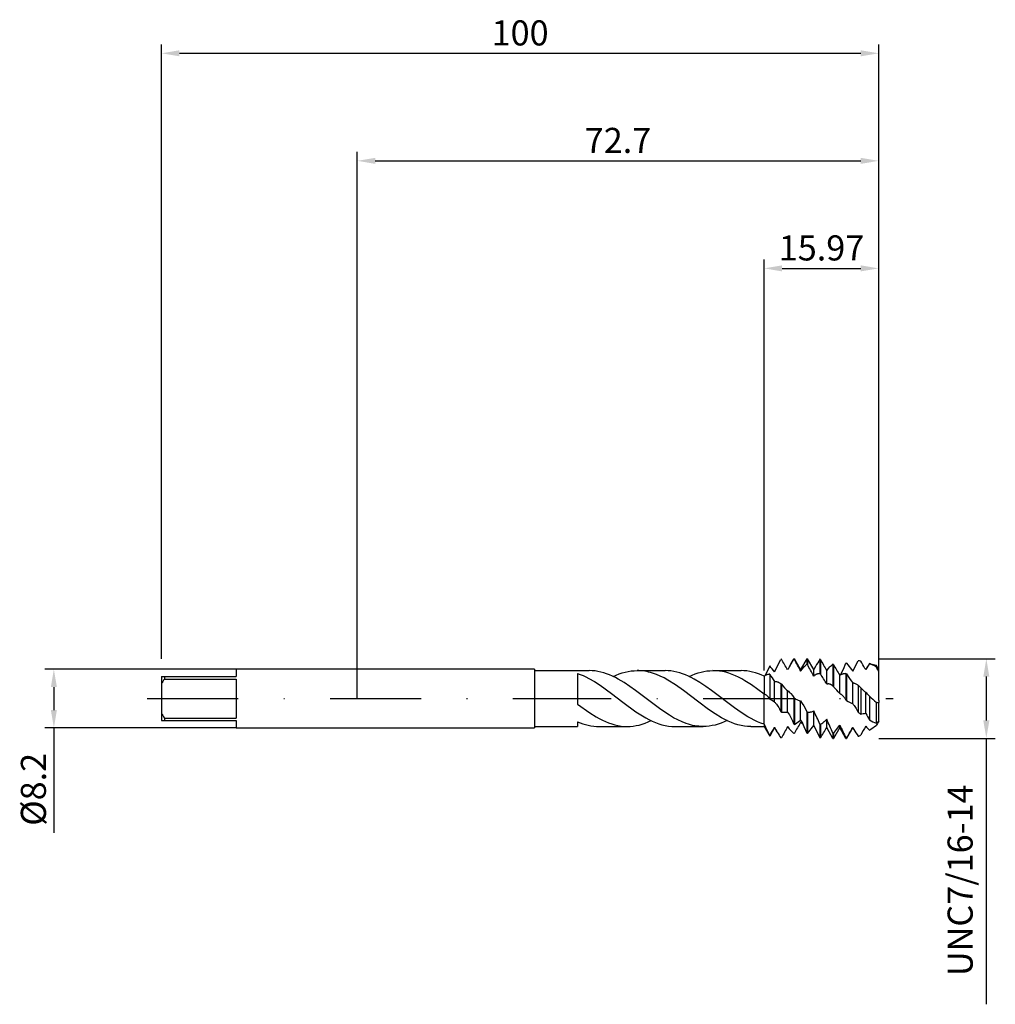
# Model space of a CAD drawing. Units: millimetres. Extents: x -47 to 89, y -43 to 95.
import ezdxf

# ---------------------------------------------------------------- set-up
doc = ezdxf.new("R2010")
doc.units = ezdxf.units.MM
doc.header["$PDMODE"] = 1
doc.linetypes.add('CENTER', pattern=[25.4, 12.7, -6.35, 0, -6.35])
doc.layers.get('DEFPOINTS').update_dxf_attribs({"linetype": 'CONTINUOUS'})
for name, color, linetype in [('1', 4, 'CONTINUOUS'), ('2', 7, 'CONTINUOUS'), ('4', 2, 'CENTER'), ('SK1', 4, 'CONTINUOUS'), ('SK2', 7, 'CONTINUOUS'), ('SK4', 2, 'CENTER')]:
    doc.layers.add(name, color=color, linetype=linetype)
doc.styles.add('SIMPLEX', font='simplex')
doc.dimstyles.get("Standard").update_dxf_attribs({"dimtxt": 3.5, "dimasz": 2.5, "dimexe": 1.25, "dimexo": 0, "dimtad": 1, "dimdsep": 46, "dimtxsty": 'SIMPLEX', "dimcen": 0, "dimazin": 2, "dimtfac": 1, "dimtofl": 0, "dimtmove": 0, "dimatfit": 3, "dimfxl": 1, "dimarcsym": 0})

# ---------------------------------------------------------------- blocks, each defined once
blk = doc.blocks.new('*D0')
at = {"layer": '2', "color": 0, "lineweight": -2}
for p, q in [((72.7, 5.56), (88.95, 5.56)), ((87.7, 3.06), (87.7, -3.06)), ((72.7, -5.56), (88.95, -5.56)), ((87.7, -5.56), (87.7, -42.65))]:
    blk.add_line(p, q, dxfattribs=at)
at = {"layer": '2', "color": 0}
for points in [[(88.12, 3.06), (87.28, 3.06), (87.7, 5.56)], [(87.28, -3.06), (88.12, -3.06), (87.7, -5.56)]]:
    blk.add_solid(points, dxfattribs=at)
at = {"layer": 'DEFPOINTS', "color": 0}
for p in [(72.7, 5.56), (72.7, -5.56), (87.7, -5.56)]:
    blk.add_point(p, dxfattribs=at)
at = {"layer": '2', "color": 0, "insert": (84.5, -25.35), "char_height": 3.5, "attachment_point": 5, "rotation": 90, "style": 'SIMPLEX'}
blk.add_mtext('UNC7/16-14', dxfattribs=at)
blk = doc.blocks.new('*D1')
at = {"layer": '2', "color": 0, "lineweight": -2}
for p, q in [((0, 0), (0, 76.25)), ((72.7, 0), (72.7, 76.25)), ((2.5, 75), (70.2, 75))]:
    blk.add_line(p, q, dxfattribs=at)
at = {"layer": '2', "color": 0}
for points in [[(2.5, 75.42), (2.5, 74.58), (0, 75)], [(70.2, 74.58), (70.2, 75.42), (72.7, 75)]]:
    blk.add_solid(points, dxfattribs=at)
at = {"layer": 'DEFPOINTS', "color": 0}
for p in [(72.7, 75), (0, 0), (72.7, 0)]:
    blk.add_point(p, dxfattribs=at)
at = {"layer": '2', "color": 0, "insert": (36.35, 77.4), "char_height": 3.5, "attachment_point": 5, "style": 'SIMPLEX'}
blk.add_mtext('72.7', dxfattribs=at)
blk = doc.blocks.new('*D2')
at = {"layer": 'DEFPOINTS', "color": 0}
for p in [(-16.89, 4.1), (-42.3, -4.1), (-16.89, -4.1)]:
    blk.add_point(p, dxfattribs=at)
at = {"layer": 'SK2', "color": 0, "lineweight": -2}
for p, q in [((-16.89, 4.1), (-43.55, 4.1)), ((-42.3, 1.6), (-42.3, -1.6)), ((-16.89, -4.1), (-43.55, -4.1)), ((-42.3, -4.1), (-42.3, -18.72))]:
    blk.add_line(p, q, dxfattribs=at)
at = {"layer": 'SK2', "color": 0}
for points in [[(-41.88, 1.6), (-42.72, 1.6), (-42.3, 4.1)], [(-42.72, -1.6), (-41.88, -1.6), (-42.3, -4.1)]]:
    blk.add_solid(points, dxfattribs=at)
at = {"layer": 'SK2', "color": 0, "insert": (-44.7, -12.66), "char_height": 3.5, "attachment_point": 5, "rotation": 90, "style": 'SIMPLEX'}
blk.add_mtext('%%c8.2', dxfattribs=at)
blk = doc.blocks.new('*D3')
at = {"layer": '2', "color": 0, "lineweight": -2}
for p, q in [((56.73, 3.9), (56.73, 61.25)), ((72.7, 5.56), (72.7, 61.25)), ((59.23, 60), (70.2, 60))]:
    blk.add_line(p, q, dxfattribs=at)
at = {"layer": '2', "color": 0}
for points in [[(59.23, 60.42), (59.23, 59.58), (56.73, 60)], [(70.2, 59.58), (70.2, 60.42), (72.7, 60)]]:
    blk.add_solid(points, dxfattribs=at)
at = {"layer": 'DEFPOINTS', "color": 0}
for p in [(72.7, 60), (72.7, 5.56), (56.73, 3.9)]:
    blk.add_point(p, dxfattribs=at)
at = {"layer": '2', "color": 0, "insert": (64.72, 62.4), "char_height": 3.5, "attachment_point": 5, "style": 'SIMPLEX'}
blk.add_mtext('15.97', dxfattribs=at)
blk = doc.blocks.new('*D4')
at = {"layer": 'DEFPOINTS', "color": 0}
for p in [(72.7, 90), (-27.3, 5.56), (72.7, 5.56)]:
    blk.add_point(p, dxfattribs=at)
at = {"layer": 'SK2', "color": 0, "lineweight": -2}
for p, q in [((-27.3, 5.56), (-27.3, 91.25)), ((72.7, 5.56), (72.7, 91.25)), ((-24.8, 90), (70.2, 90))]:
    blk.add_line(p, q, dxfattribs=at)
at = {"layer": 'SK2', "color": 0}
for points in [[(-24.8, 90.42), (-24.8, 89.58), (-27.3, 90)], [(70.2, 89.58), (70.2, 90.42), (72.7, 90)]]:
    blk.add_solid(points, dxfattribs=at)
at = {"layer": 'SK2', "color": 0, "insert": (22.7, 92.39), "char_height": 3.5, "attachment_point": 5, "style": 'SIMPLEX'}
blk.add_mtext('100', dxfattribs=at)

msp = doc.modelspace()

# ---------------------------------------------------------------- linework, layer by layer
at = {"layer": '1', "color": 1}
for p, q in [((60.878, 5.556), (60.203, 4.386)), ((60.878, 5.556), (60.936, 5.556)), ((60.878, 5.556), (60.878, 5.556)), ((60.878, 5.556), (60.878, 5.55)), ((60.878, 5.55), (60.878, 5.471)), ((60.936, 5.556), (60.936, 5.556)), ((60.936, 5.556), (60.936, 5.55)), ((61.814, 4.035), (60.936, 5.556)), ((60.936, 5.55), (60.936, 5.459)), ((62.693, 5.556), (61.814, 4.035)), ((62.693, 5.556), (62.75, 5.556)), ((62.693, 5.556), (62.693, 5.556)), ((62.693, 5.556), (62.693, 5.506)), ((62.693, 5.506), (62.693, 4.78)), ((62.75, 5.556), (62.75, 5.556)), ((62.75, 5.556), (62.75, 5.504)), ((63.629, 4.035), (62.75, 5.556)), ((62.75, 5.504), (62.75, 4.747)), ((57.498, 4.557), (57.174, 3.861)), ((58.186, 3.722), (59.064, 5.463)), ((59.122, 5.475), (59.064, 5.463)), ((60.203, 4.386), (60.556, 4.98)), ((60.556, 4.98), (60.878, 5.471)), ((60.936, 5.459), (60.878, 5.471)), ((61.814, 3.828), (62.053, 4.152)), ((62.053, 4.152), (62.167, 4.293)), ((62.167, 4.293), (62.278, 4.42)), ((62.278, 4.42), (62.386, 4.532)), ((62.386, 4.532), (62.491, 4.629)), ((62.491, 4.629), (62.543, 4.672)), ((62.543, 4.672), (62.593, 4.712)), ((62.593, 4.712), (62.643, 4.748)), ((62.643, 4.748), (62.693, 4.78)), ((62.75, 4.747), (62.693, 4.78)), ((63.893, 4.493), (63.629, 4.035)), ((64.507, 5.476), (64.507, 3.48)), ((64.565, 5.464), (64.507, 5.476)), ((64.565, 5.464), (64.565, 3.43)), ((65.443, 3.881), (65.665, 4.158)), ((65.665, 4.158), (65.886, 4.403)), ((65.886, 4.403), (65.996, 4.513)), ((65.996, 4.513), (66.105, 4.615)), ((66.105, 4.615), (66.213, 4.709)), ((66.213, 4.709), (66.321, 4.795)), ((66.321, 4.795), (66.321, 1.736)), ((66.379, 4.763), (66.321, 4.795)), ((66.379, 4.763), (66.379, 1.675)), ((67.775, 4.114), (68.135, 4.923)), ((68.193, 4.952), (68.135, 4.923)), ((68.193, 4.952), (69.071, 3.809)), ((69.071, 3.809), (69.826, 5.273)), ((70.784, 4.211), (70.787, 4.206)), ((70.886, 4.035), (70.784, 4.211)), ((70.787, 4.206), (70.886, 4.034)), ((71.391, 4.911), (70.886, 4.035)), ((71.391, 4.911), (72.346, 4.647)), ((71.391, 4.911), (71.391, 4.911)), ((71.391, 4.911), (71.391, 4.911)), ((71.391, 4.911), (71.391, 4.911)), ((71.391, 4.911), (71.391, 4.91)), ((71.391, 4.91), (71.391, 4.905)), ((71.391, 4.905), (71.391, 4.869)), ((72.346, 4.647), (72.346, 4.647)), ((72.346, 4.647), (72.346, 4.633)), ((72.7, 4.035), (72.346, 4.647)), ((72.346, 4.633), (72.346, 4.423)), ((56.829, 3.19), (56.732, 3.133)), ((56.732, 3.133), (56.732, 0.608)), ((57.174, 3.861), (56.821, 3.186)), ((56.926, 3.24), (56.829, 3.19)), ((57.022, 3.282), (56.926, 3.24)), ((57.118, 3.318), (57.022, 3.282)), ((57.214, 3.346), (57.118, 3.318)), ((57.309, 3.368), (57.214, 3.346)), ((57.356, 3.376), (57.309, 3.368)), ((57.404, 3.383), (57.356, 3.376)), ((57.451, 3.388), (57.404, 3.383)), ((57.498, 3.391), (57.451, 3.388)), ((57.498, 3.391), (57.498, -0.063)), ((61.814, 3.828), (61.814, 4.035)), ((63.629, 3.135), (63.629, 4.035)), ((63.629, 3.135), (63.689, 3.19)), ((63.689, 3.19), (63.749, 3.241)), ((63.749, 3.241), (63.808, 3.286)), ((63.808, 3.286), (63.867, 3.327)), ((63.867, 3.327), (63.924, 3.364)), ((63.924, 3.364), (63.981, 3.396)), ((63.981, 3.396), (64.037, 3.423)), ((64.037, 3.423), (64.092, 3.446)), ((64.092, 3.446), (64.147, 3.465)), ((64.147, 3.465), (64.174, 3.473)), ((64.174, 3.473), (64.201, 3.48)), ((64.201, 3.48), (64.227, 3.485)), ((64.227, 3.485), (64.253, 3.49)), ((64.253, 3.49), (64.28, 3.493)), ((64.28, 3.493), (64.306, 3.496)), ((64.306, 3.496), (64.331, 3.497)), ((64.331, 3.497), (64.357, 3.498)), ((64.357, 3.498), (64.382, 3.497)), ((64.382, 3.497), (64.408, 3.496)), ((64.408, 3.496), (64.433, 3.493)), ((64.433, 3.493), (64.458, 3.49)), ((64.458, 3.49), (64.482, 3.485)), ((64.482, 3.485), (64.507, 3.48)), ((64.565, 3.43), (64.507, 3.48)), ((65.443, 2.043), (65.443, 3.881)), ((67.257, 3.245), (67.369, 3.31)), ((67.257, 0.69), (67.257, 3.245)), ((67.369, 3.31), (67.48, 3.365)), ((67.378, 3.315), (67.775, 4.114)), ((67.48, 3.365), (67.535, 3.389)), ((67.535, 3.389), (67.59, 3.411)), ((67.59, 3.411), (67.645, 3.43)), ((67.645, 3.43), (67.7, 3.448)), ((67.7, 3.448), (67.755, 3.462)), ((67.755, 3.462), (67.81, 3.475)), ((67.81, 3.475), (67.865, 3.485)), ((67.865, 3.485), (67.919, 3.493)), ((67.919, 3.493), (67.973, 3.499)), ((67.973, 3.499), (68.028, 3.503)), ((68.028, 3.503), (68.082, 3.504)), ((68.082, 3.504), (68.135, 3.503)), ((68.135, 3.503), (68.135, -0.23)), ((68.193, 3.453), (68.135, 3.503)), ((68.193, 3.453), (68.626, 2.782)), ((68.193, 3.453), (68.193, -0.293)), ((68.626, 2.782), (68.848, 2.477)), ((70.886, 4.034), (70.886, 4.035)), ((72.7, 3.745), (72.7, 4.035)), ((72.7, -0.272), (72.7, 3.745)), ((58.186, 2.394), (58.241, 2.392)), ((58.186, -0.512), (58.186, 2.394)), ((58.241, 2.392), (58.297, 2.388)), ((58.297, 2.388), (58.353, 2.38)), ((58.353, 2.38), (58.408, 2.371)), ((58.408, 2.371), (58.464, 2.359)), ((58.464, 2.359), (58.519, 2.345)), ((58.519, 2.345), (58.574, 2.328)), ((58.574, 2.328), (58.629, 2.309)), ((58.629, 2.309), (58.684, 2.288)), ((58.684, 2.288), (58.739, 2.264)), ((58.739, 2.264), (58.848, 2.211)), ((58.848, 2.211), (58.956, 2.148)), ((58.956, 2.148), (59.064, 2.076)), ((59.064, 2.076), (59.064, -1.855)), ((59.122, 2.017), (59.064, 2.076)), ((59.122, 2.017), (59.33, 1.756)), ((59.122, 2.017), (59.122, -1.915)), ((59.33, 1.756), (59.541, 1.518)), ((59.541, 1.518), (59.648, 1.409)), ((59.648, 1.409), (59.755, 1.306)), ((65.443, 2.043), (65.472, 2.052)), ((65.472, 2.052), (65.502, 2.059)), ((65.502, 2.059), (65.531, 2.066)), ((65.531, 2.066), (65.56, 2.071)), ((65.56, 2.071), (65.589, 2.074)), ((65.589, 2.074), (65.617, 2.077)), ((65.617, 2.077), (65.646, 2.078)), ((65.646, 2.078), (65.674, 2.078)), ((65.674, 2.078), (65.702, 2.077)), ((65.702, 2.077), (65.73, 2.075)), ((65.73, 2.075), (65.758, 2.072)), ((65.758, 2.072), (65.785, 2.067)), ((65.785, 2.067), (65.813, 2.062)), ((65.813, 2.062), (65.84, 2.055)), ((65.84, 2.055), (65.867, 2.047)), ((65.867, 2.047), (65.894, 2.038)), ((65.894, 2.038), (65.92, 2.028)), ((65.92, 2.028), (65.947, 2.017)), ((65.947, 2.017), (65.973, 2.005)), ((65.973, 2.005), (66.025, 1.978)), ((66.025, 1.978), (66.076, 1.947)), ((66.076, 1.947), (66.127, 1.912)), ((66.127, 1.912), (66.176, 1.873)), ((66.176, 1.873), (66.226, 1.83)), ((66.226, 1.83), (66.298, 1.76)), ((66.298, 1.76), (66.321, 1.736)), ((66.379, 1.675), (66.321, 1.736)), ((66.379, 1.675), (66.46, 1.594)), ((66.46, 1.594), (66.462, 1.592)), ((66.462, 1.592), (66.46, 1.594)), ((68.848, 2.477), (69.071, 2.196)), ((69.071, 2.196), (69.119, 2.188)), ((69.071, -0.751), (69.071, 2.196)), ((69.119, 2.188), (69.167, 2.178)), ((69.167, 2.178), (69.215, 2.166)), ((69.215, 2.166), (69.31, 2.138)), ((69.31, 2.138), (69.404, 2.103)), ((69.404, 2.103), (69.499, 2.061)), ((69.499, 2.061), (69.593, 2.012)), ((69.593, 2.012), (69.686, 1.956)), ((69.686, 1.956), (69.756, 1.91)), ((69.756, 1.91), (69.826, 1.861)), ((69.826, 1.861), (69.826, -1.899)), ((70.189, 1.489), (69.826, 1.861)), ((70.189, 1.489), (70.189, -2.186)), ((56.732, -2.99), (56.732, 0.608)), ((56.759, 0.601), (56.732, 0.608)), ((56.785, 0.592), (56.759, 0.601)), ((56.811, 0.583), (56.785, 0.592)), ((56.836, 0.572), (56.811, 0.583)), ((56.888, 0.548), (56.836, 0.572)), ((56.938, 0.52), (56.888, 0.548)), ((56.988, 0.488), (56.938, 0.52)), ((57.038, 0.453), (56.988, 0.488)), ((57.087, 0.414), (57.038, 0.453)), ((57.135, 0.372), (57.087, 0.414)), ((57.183, 0.328), (57.135, 0.372)), ((57.135, 0.372), (57.135, 0.372)), ((57.229, 0.28), (57.183, 0.328)), ((57.321, 0.176), (57.229, 0.28)), ((57.411, 0.061), (57.321, 0.176)), ((57.498, -0.063), (57.411, 0.061)), ((59.755, 1.306), (59.863, 1.211)), ((59.863, 1.211), (59.972, 1.122)), ((59.972, 1.122), (60, 1.101)), ((60, 1.101), (60.111, 1.009)), ((60, -1.886), (60, 1.101)), ((60.111, 1.009), (60.222, 0.909)), ((60.222, 0.909), (60.333, 0.8)), ((60.333, 0.8), (60.443, 0.682)), ((60.443, 0.682), (60.662, 0.423)), ((60.662, 0.423), (60.878, 0.133)), ((60.878, 0.133), (60.878, -3.577)), ((60.936, 0.07), (60.878, 0.133)), ((60.936, 0.07), (61.043, -0.008)), ((60.936, 0.07), (60.936, -3.626)), ((67.257, 0.69), (67.304, 0.672)), ((67.304, 0.672), (67.351, 0.651)), ((67.351, 0.651), (67.397, 0.627)), ((67.397, 0.627), (67.442, 0.6)), ((67.442, 0.6), (67.487, 0.57)), ((67.487, 0.57), (67.532, 0.537)), ((67.532, 0.537), (67.576, 0.501)), ((67.576, 0.501), (67.62, 0.462)), ((67.62, 0.462), (67.62, 0.462)), ((67.62, 0.462), (67.688, 0.395)), ((67.62, 0.462), (67.62, 0.462)), ((67.688, 0.395), (67.756, 0.322)), ((67.756, 0.322), (67.822, 0.243)), ((67.822, 0.243), (67.887, 0.159)), ((67.887, 0.159), (67.951, 0.069)), ((67.951, 0.069), (68.013, -0.026)), ((70.886, -2.096), (70.886, 0.866)), ((71.391, 0.319), (71.391, -2.988)), ((58.186, -0.512), (58.246, -0.567)), ((58.246, -0.567), (58.306, -0.627)), ((58.306, -0.627), (58.366, -0.692)), ((58.366, -0.692), (58.424, -0.761)), ((58.424, -0.761), (58.538, -0.912)), ((58.538, -0.912), (58.65, -1.077)), ((58.65, -1.077), (58.758, -1.255)), ((58.758, -1.255), (58.863, -1.446)), ((61.043, -0.008), (61.151, -0.079)), ((61.151, -0.079), (61.26, -0.141)), ((61.26, -0.141), (61.369, -0.196)), ((61.369, -0.196), (61.479, -0.243)), ((61.479, -0.243), (61.59, -0.282)), ((61.59, -0.282), (61.646, -0.298)), ((61.646, -0.298), (61.702, -0.312)), ((61.702, -0.312), (61.758, -0.324)), ((61.758, -0.324), (61.814, -0.334)), ((61.814, -3.019), (61.814, -0.334)), ((61.814, -0.334), (62.037, -0.669)), ((62.037, -0.669), (62.257, -1.032)), ((62.257, -1.032), (62.693, -1.827)), ((68.013, -0.026), (68.135, -0.23)), ((68.193, -0.293), (68.135, -0.23)), ((68.193, -0.293), (68.418, -0.392)), ((68.418, -0.392), (68.64, -0.504)), ((68.64, -0.504), (69.071, -0.751)), ((69.071, -0.751), (69.123, -0.802)), ((69.123, -0.802), (69.174, -0.857)), ((69.174, -0.857), (69.273, -0.975)), ((69.273, -0.975), (69.371, -1.106)), ((69.371, -1.106), (69.466, -1.247)), ((69.466, -1.247), (69.56, -1.398)), ((72.346, -0.514), (72.346, -3.448)), ((72.7, -0.272), (72.7, -0.574)), ((72.7, -3.174), (72.7, -0.574)), ((58.863, -1.446), (59.064, -1.855)), ((59.122, -1.915), (59.064, -1.855)), ((59.122, -1.915), (59.347, -1.893)), ((59.347, -1.893), (59.569, -1.883)), ((59.569, -1.883), (60, -1.886)), ((60, -1.886), (60.121, -2.062)), ((60.121, -2.062), (60.238, -2.252)), ((60.238, -2.252), (60.464, -2.666)), ((60.464, -2.666), (60.677, -3.111)), ((62.693, -1.827), (62.693, -4.843)), ((62.75, -1.887), (62.693, -1.827)), ((62.75, -1.887), (62.804, -1.892)), ((62.75, -1.887), (62.75, -4.874)), ((62.804, -1.892), (62.857, -1.895)), ((62.857, -1.895), (62.911, -1.896)), ((62.911, -1.896), (62.965, -1.895)), ((62.965, -1.895), (63.02, -1.892)), ((63.02, -1.892), (63.074, -1.887)), ((63.074, -1.887), (63.129, -1.88)), ((63.129, -1.88), (63.183, -1.871)), ((63.183, -1.871), (63.239, -1.86)), ((63.239, -1.86), (63.349, -1.832)), ((63.349, -1.832), (63.46, -1.796)), ((63.46, -1.796), (63.544, -1.763)), ((63.544, -1.763), (63.629, -1.726)), ((63.629, -3.767), (63.629, -1.726)), ((69.56, -1.398), (69.651, -1.558)), ((69.651, -1.558), (69.826, -1.899)), ((70.886, -2.096), (71.018, -2.299)), ((71.018, -2.299), (71.146, -2.517)), ((71.146, -2.517), (71.391, -2.988)), ((56.732, -3.578), (56.732, -2.99)), ((56.732, -3.578), (56.732, -3.9)), ((56.732, -3.9), (57.498, -5.226)), ((58.186, -4.035), (57.498, -5.226)), ((58.186, -4.033), (58.186, -4.01)), ((58.186, -4.035), (58.186, -4.033)), ((58.186, -4.035), (58.186, -4.035)), ((58.552, -4.67), (58.186, -4.035)), ((60, -3.912), (60.222, -4.201)), ((60.677, -3.111), (60.878, -3.577)), ((60.936, -3.626), (60.878, -3.577)), ((60.936, -3.626), (61.814, -3.019)), ((61.814, -3.019), (62.053, -3.456)), ((62.053, -3.456), (62.278, -3.915)), ((62.278, -3.915), (62.693, -4.843)), ((62.75, -4.874), (63.629, -3.767)), ((63.629, -3.767), (64.507, -5.491)), ((64.507, -3.555), (64.507, -5.491)), ((64.565, -3.603), (64.507, -3.555)), ((64.565, -3.603), (64.672, -3.54)), ((64.565, -3.603), (64.565, -5.501)), ((64.672, -3.54), (64.78, -3.47)), ((64.78, -3.47), (64.888, -3.392)), ((64.888, -3.392), (64.998, -3.307)), ((64.998, -3.307), (65.108, -3.216)), ((65.108, -3.216), (65.219, -3.117)), ((65.219, -3.117), (65.443, -2.897)), ((65.443, -4.017), (65.443, -2.897)), ((65.443, -4.035), (65.443, -4.017)), ((65.443, -4.035), (65.487, -4.112)), ((66.321, -5.556), (65.487, -4.112)), ((67.257, -4.035), (66.379, -5.556)), ((66.812, -4.322), (67.257, -3.699)), ((67.257, -4.013), (67.257, -3.699)), ((67.257, -4.035), (67.257, -4.013)), ((68.135, -5.556), (67.257, -4.035)), ((67.257, -4.035), (67.257, -4.035)), ((69.071, -4.035), (68.193, -5.556)), ((69.071, -4.035), (69.071, -4.03)), ((69.071, -4.035), (69.071, -4.035)), ((69.071, -4.035), (69.071, -4.035)), ((69.236, -4.321), (69.071, -4.035)), ((57.498, -5.139), (57.498, -5.226)), ((59.122, -5.492), (59.064, -5.501)), ((60.222, -4.201), (60.443, -4.458)), ((60.443, -4.458), (60.662, -4.684)), ((60.662, -4.684), (60.77, -4.784)), ((60.77, -4.784), (60.878, -4.877)), ((60.936, -4.846), (60.878, -4.877)), ((62.75, -4.874), (62.693, -4.843)), ((64.565, -5.501), (64.507, -5.491)), ((66.321, -4.829), (66.321, -5.556)), ((66.379, -4.86), (66.321, -4.829)), ((66.379, -4.86), (66.812, -4.322)), ((66.379, -4.86), (66.379, -5.556)), ((68.135, -5.487), (68.135, -5.556)), ((68.193, -5.496), (68.135, -5.487)), ((66.321, -5.556), (66.379, -5.556)), ((68.135, -5.556), (68.193, -5.556)), ((68.193, -5.496), (68.193, -5.556))]:
    msp.add_line(p, q, dxfattribs=at)
at = {"layer": '1'}
for p, q in [((24.7, 4.102), (0, 4.102)), ((24.7, 4.102), (24.7, 4.098)), ((24.7, 4.098), (24.7, 3.734)), ((24.7, 3.9), (32.344, 3.9)), ((24.7, 3.734), (24.7, -4.102)), ((30.7, 3.51), (30.7, -0.768)), ((30.7, 3.51), (31.095, 3.366)), ((31.095, 3.366), (31.491, 3.202)), ((31.491, 3.202), (31.886, 3.018)), ((31.886, 3.018), (32.282, 2.816)), ((32.282, 2.816), (33.072, 2.361)), ((32.748, 3.888), (32.344, 3.9)), ((33.152, 3.85), (32.748, 3.888)), ((33.556, 3.788), (33.152, 3.85)), ((33.959, 3.702), (33.556, 3.788)), ((34.363, 3.593), (33.959, 3.702)), ((34.767, 3.46), (34.363, 3.593)), ((35.171, 3.305), (34.767, 3.46)), ((35.575, 3.129), (35.171, 3.305)), ((35.979, 2.934), (35.575, 3.129)), ((35.674, 3.083), (36.09, 3.269)), ((36.383, 2.719), (35.979, 2.934)), ((36.09, 3.269), (36.506, 3.433)), ((36.506, 3.433), (36.923, 3.574)), ((36.923, 3.574), (37.339, 3.69)), ((37.339, 3.69), (37.755, 3.782)), ((37.755, 3.782), (38.171, 3.847)), ((38.171, 3.847), (38.588, 3.887)), ((38.588, 3.887), (39.004, 3.9)), ((39.004, 3.9), (42.927, 3.9)), ((39.273, 3.894), (39.004, 3.9)), ((39.542, 3.878), (39.273, 3.894)), ((39.811, 3.85), (39.542, 3.878)), ((40.08, 3.812), (39.811, 3.85)), ((40.348, 3.763), (40.08, 3.812)), ((40.617, 3.703), (40.348, 3.763)), ((40.886, 3.632), (40.617, 3.703)), ((41.155, 3.552), (40.886, 3.632)), ((41.693, 3.361), (41.155, 3.552)), ((42.231, 3.131), (41.693, 3.361)), ((42.769, 2.867), (42.231, 3.131)), ((43.307, 2.569), (42.769, 2.867)), ((43.331, 3.888), (42.927, 3.9)), ((43.734, 3.85), (43.331, 3.888)), ((44.138, 3.788), (43.734, 3.85)), ((44.542, 3.702), (44.138, 3.788)), ((44.946, 3.593), (44.542, 3.702)), ((45.35, 3.46), (44.946, 3.593)), ((45.754, 3.305), (45.35, 3.46)), ((46.158, 3.129), (45.754, 3.305)), ((46.562, 2.934), (46.158, 3.129)), ((46.257, 3.083), (46.673, 3.269)), ((46.966, 2.719), (46.562, 2.934)), ((46.673, 3.269), (47.089, 3.433)), ((47.089, 3.433), (47.505, 3.574)), ((47.505, 3.574), (47.922, 3.69)), ((47.922, 3.69), (48.338, 3.782)), ((48.338, 3.782), (48.754, 3.847)), ((48.754, 3.847), (49.17, 3.887)), ((49.17, 3.887), (49.587, 3.9)), ((50.033, 3.885), (49.587, 3.9)), ((49.587, 3.9), (53.509, 3.9)), ((50.48, 3.839), (50.033, 3.885)), ((50.926, 3.764), (50.48, 3.839)), ((51.373, 3.659), (50.926, 3.764)), ((51.82, 3.525), (51.373, 3.659)), ((52.266, 3.364), (51.82, 3.525)), ((52.713, 3.177), (52.266, 3.364)), ((53.159, 2.965), (52.713, 3.177)), ((53.606, 2.73), (53.159, 2.965)), ((53.912, 3.888), (53.509, 3.9)), ((54.315, 3.851), (53.912, 3.888)), ((54.718, 3.789), (54.315, 3.851)), ((55.121, 3.703), (54.718, 3.789)), ((55.524, 3.594), (55.121, 3.703)), ((55.927, 3.462), (55.524, 3.594)), ((56.329, 3.308), (55.927, 3.462)), ((56.732, 3.133), (56.329, 3.308)), ((56.732, 3.133), (56.732, 0.608)), ((33.072, 2.361), (33.863, 1.848)), ((33.863, 1.848), (35.445, 0.701)), ((37.19, 2.239), (36.383, 2.719)), ((37.998, 1.703), (37.19, 2.239)), ((38.806, 1.122), (37.998, 1.703)), ((44.382, 1.892), (43.307, 2.569)), ((45.458, 1.128), (44.382, 1.892)), ((47.773, 2.239), (46.966, 2.719)), ((48.581, 1.703), (47.773, 2.239)), ((49.389, 1.122), (48.581, 1.703)), ((54.053, 2.473), (53.606, 2.73)), ((54.946, 1.904), (54.053, 2.473)), ((56.732, 0.608), (54.946, 1.904)), ((35.445, 0.701), (37.026, -0.514)), ((42.336, -1.542), (38.806, 1.122)), ((47.609, -0.514), (45.458, 1.128)), ((52.602, -1.315), (49.389, 1.122)), ((56.732, -2.99), (56.732, 0.608)), ((30.7, -0.768), (32.434, -2.01)), ((37.026, -0.514), (38.844, -1.842)), ((48.972, -1.526), (47.609, -0.514)), ((53.52, -1.957), (52.602, -1.315)), ((32.434, -2.01), (33.301, -2.551)), ((33.301, -2.551), (33.734, -2.794)), ((38.844, -1.842), (39.752, -2.427)), ((39.752, -2.427), (40.207, -2.691)), ((40.207, -2.691), (40.661, -2.934)), ((43.512, -2.327), (42.336, -1.542)), ((44.1, -2.675), (43.512, -2.327)), ((44.689, -2.987), (44.1, -2.675)), ((49.881, -2.143), (48.972, -1.526)), ((50.789, -2.691), (49.881, -2.143)), ((51.244, -2.934), (50.789, -2.691)), ((54.437, -2.534), (53.52, -1.957)), ((54.896, -2.792), (54.437, -2.534)), ((0, -4.102), (24.7, -4.102)), ((24.7, -3.9), (30.7, -3.9)), ((30.7, -3.227), (30.7, -3.9)), ((30.7, -3.227), (31.077, -3.381)), ((31.077, -3.381), (31.453, -3.517)), ((31.453, -3.517), (31.83, -3.632)), ((31.83, -3.632), (32.206, -3.728)), ((32.206, -3.728), (32.583, -3.803)), ((32.583, -3.803), (32.959, -3.857)), ((32.959, -3.857), (33.336, -3.889)), ((33.336, -3.889), (33.713, -3.9)), ((33.713, -3.9), (37.635, -3.9)), ((33.734, -2.794), (34.168, -3.017)), ((34.168, -3.017), (34.601, -3.218)), ((34.601, -3.218), (35.035, -3.395)), ((35.035, -3.395), (35.468, -3.547)), ((35.468, -3.547), (35.902, -3.673)), ((35.902, -3.673), (36.335, -3.772)), ((36.335, -3.772), (36.768, -3.843)), ((36.768, -3.843), (37.202, -3.886)), ((37.202, -3.886), (37.635, -3.9)), ((37.635, -3.9), (38.052, -3.887)), ((38.052, -3.887), (38.468, -3.847)), ((38.468, -3.847), (38.884, -3.782)), ((38.884, -3.782), (39.3, -3.69)), ((39.3, -3.69), (39.717, -3.574)), ((39.717, -3.574), (40.133, -3.433)), ((40.133, -3.433), (40.549, -3.269)), ((40.549, -3.269), (40.965, -3.083)), ((40.661, -2.934), (41.115, -3.153)), ((41.115, -3.153), (41.57, -3.346)), ((41.57, -3.346), (42.024, -3.513)), ((42.024, -3.513), (42.478, -3.651)), ((42.478, -3.651), (42.932, -3.759)), ((42.932, -3.759), (43.387, -3.837)), ((43.387, -3.837), (43.841, -3.884)), ((43.841, -3.884), (44.295, -3.9)), ((44.295, -3.9), (48.218, -3.9)), ((45.277, -3.258), (44.689, -2.987)), ((45.865, -3.485), (45.277, -3.258)), ((46.159, -3.581), (45.865, -3.485)), ((46.453, -3.665), (46.159, -3.581)), ((46.747, -3.736), (46.453, -3.665)), ((47.042, -3.795), (46.747, -3.736)), ((47.336, -3.841), (47.042, -3.795)), ((47.63, -3.874), (47.336, -3.841)), ((47.924, -3.893), (47.63, -3.874)), ((48.218, -3.9), (47.924, -3.893)), ((48.634, -3.887), (48.218, -3.9)), ((49.051, -3.847), (48.634, -3.887)), ((49.467, -3.782), (49.051, -3.847)), ((49.883, -3.69), (49.467, -3.782)), ((50.299, -3.574), (49.883, -3.69)), ((50.716, -3.433), (50.299, -3.574)), ((51.132, -3.269), (50.716, -3.433)), ((51.548, -3.083), (51.132, -3.269)), ((51.698, -3.153), (51.244, -2.934)), ((52.152, -3.346), (51.698, -3.153)), ((52.607, -3.513), (52.152, -3.346)), ((53.061, -3.65), (52.607, -3.513)), ((53.515, -3.759), (53.061, -3.65)), ((53.969, -3.837), (53.515, -3.759)), ((54.424, -3.884), (53.969, -3.837)), ((54.878, -3.9), (54.424, -3.884)), ((54.878, -3.9), (56.732, -3.9)), ((55.355, -3.028), (54.896, -2.792)), ((55.814, -3.238), (55.355, -3.028)), ((56.273, -3.422), (55.814, -3.238)), ((56.732, -3.578), (56.273, -3.422)), ((56.732, -3.578), (56.732, -2.99)), ((56.732, -3.578), (56.732, -3.9))]:
    msp.add_line(p, q, dxfattribs=at)
at = {"layer": '1', "color": 1}
for centre, radius, start, end in [((-749.985, -661.84), 1046.955, 39.472874, 39.532073), ((-26.949, -47.982), 101.32, 30.88845, 31.84339), ((127.186, -34.209), 77.307, 150.04965, 150.352), ((8.985, -23.585), 59.519, 27.42421, 29.20761), ((27.645, -15.431), 40.491, 27.29204, 29.88969), ((77.419, -3.266), 15.593, 145.89958, 150.15782), ((145.039, 49.028), 91.509, 208.42811, 209.56197), ((87.944, 16.216), 24.418, 207.9726, 212.0876), ((69.187, -0.218), 5.528, 79.55477, 83.36229), ((2.339, -35.542), 79.152, 30.14818, 30.99549), ((91.607, -7.926), 23.925, 147.66858, 150.00587), ((68.014, -3.601), 9.119, 61.63235, 68.26063), ((32.602, -16.735), 45.025, 27.0549, 28.02801), ((66.84, 9.096), 10.946, 211.41163, 217.75078), ((44.162, -10.457), 24.68, 30.42928, 34.24125), ((56.997, -7.553), 13.161, 38.78052, 44.01766), ((73.527, 4.445), 4.458, 221.52238, 228.17885), ((72.59, 3.408), 3.061, 228.3181, 236.16787), ((67.987, -2.313), 4.302, 37.71589, 47.64697), ((85.199, 15.191), 20.294, 227.1246, 230.70274), ((53.696, -6.632), 7.59, 53.73333, 59.93584), ((72.776, 0.934), 1.51, 253.46638, 267.10404), ((33.981, -17.072), 33.384, 23.88448, 27.36726), ((78.706, 8.97), 14.035, 230.75116, 232.64074), ((71.399, -8.904), 6.826, 94.30872, 100.20639), ((111.284, 22.184), 60.329, 205.2787, 206.93063), ((18.932, 19.102), 45.552, 327.84781, 329.51128), ((79.582, 7.438), 24.266, 208.14935, 209.93203), ((160.767, -60.922), 115.776, 150.50065, 151.39524), ((84.211, -17.168), 26.335, 148.26288, 152.10315), ((63.052, -1.509), 2.19, 235.57745, 242.85837), ((-15.995, 43.821), 94.459, 328.52342, 329.55983), ((-66.111, -63.85), 144.989, 24.02142, 24.85984), ((125.916, 23.995), 64.868, 205.27309, 207.03211), ((20.883, 23.809), 55.652, 328.22467, 329.98472), ((87.732, 6.351), 21.353, 209.08758, 209.98543), ((127.526, -36.193), 65.226, 150.26946, 151.52726), ((75.158, -0.482), 5.438, 218.21298, 226.14531), ((75.117, 3.518), 7.497, 240.20461, 248.31501), ((58.942, 14.63), 22.743, 303.18869, 306.11389), ((154.883, -109.744), 134.578, 127.63827, 127.82862), ((87.548, -12.751), 17.67, 147.18922, 149.35094), ((72.82, 3.532), 16.457, 209.89369, 213.29349), ((82.747, 3.435), 15.578, 209.8565, 213.95681), ((66.39, 2.556), 8.544, 293.71268, 296.40166)]:
    msp.add_arc(centre, radius, start, end, dxfattribs=at)
at = {"layer": '4'}
msp.add_line((22.7, 0), (74.7, 0), dxfattribs=at)
at = {"layer": 'SK1'}
for p, q in [((-27.3, 3.073), (-26.89, 3.073)), ((-27.3, 3.073), (-27.3, 2.046)), ((-26.89, 3.073), (-26.89, 2.717)), ((-26.89, 3.073), (-16.886, 3.073)), ((0, 4.102), (-16.886, 4.102)), ((-16.886, 4.102), (-16.886, 4.102)), ((-16.886, 4.102), (-16.886, 4.036)), ((-16.886, 4.036), (-16.886, 3.073)), ((-27.3, 2.046), (-27.3, -2.046)), ((-26.89, 2.717), (-16.886, 2.717)), ((-16.886, 2.717), (-16.886, -2.717)), ((-27.3, -2.046), (-27.3, -3.073)), ((-26.89, -2.717), (-16.886, -2.717)), ((-26.89, -2.717), (-26.89, -3.073)), ((-27.3, -3.073), (-26.89, -3.073)), ((-26.89, -3.073), (-16.886, -3.073)), ((-16.886, -3.073), (-16.886, -4.102)), ((-16.886, -4.102), (0, -4.102))]:
    msp.add_line(p, q, dxfattribs=at)
for centre, start, end in [((-18.749, -2.722), 146.25249, 150.85816), ((-18.749, 2.722), 209.14184, 213.74751)]:
    msp.add_arc(centre, 9.79, start, end, dxfattribs=at)
at = {"layer": 'SK4'}
for p, q in [((-29.3, 0), (24.7, 0)), ((22.7, 0), (74.7, 0))]:
    msp.add_line(p, q, dxfattribs=at)

# ---------------------------------------------------------------- dimensions: what is measured, and where the dimension line sits
at = {"layer": '2'}
for base, p1, p2, picture, middle in [((72.7, 75), (0, 0), (72.7, 0), '*D1', (36.35, 77.398)), ((72.7, 60), (56.732, 3.9), (72.7, 5.556), '*D3', (64.716, 62.398))]:
    dim = msp.add_linear_dim(base=base, p1=p1, p2=p2, dimstyle='STANDARD', dxfattribs=at)
    dim.commit()
    dim.dimension.update_dxf_attribs({"geometry": picture, "text_midpoint": middle})
dim = msp.add_linear_dim(base=(87.7, -5.556), p1=(72.7, 5.556), p2=(72.7, -5.556), angle=90, text='UNC7/16-14', dimstyle='STANDARD', dxfattribs=at)
dim.commit()
dim.dimension.update_dxf_attribs({"geometry": '*D0', "text_midpoint": (84.501, -25.352)})
at = {"layer": 'SK2'}
dim = msp.add_linear_dim(base=(72.7, 90), p1=(-27.3, 5.556), p2=(72.7, 5.556), dimstyle='STANDARD', dxfattribs=at)
dim.commit()
dim.dimension.update_dxf_attribs({"geometry": '*D4', "text_midpoint": (22.7, 92.391)})
dim = msp.add_linear_dim(base=(-42.3, -4.102), p1=(-16.886, 4.102), p2=(-16.886, -4.102), angle=90, text='%%c<>', dimstyle='STANDARD', dxfattribs=at)
dim.commit()
dim.dimension.update_dxf_attribs({"geometry": '*D2', "text_midpoint": (-44.698, -12.659)})

doc.saveas('drawing.dxf')
